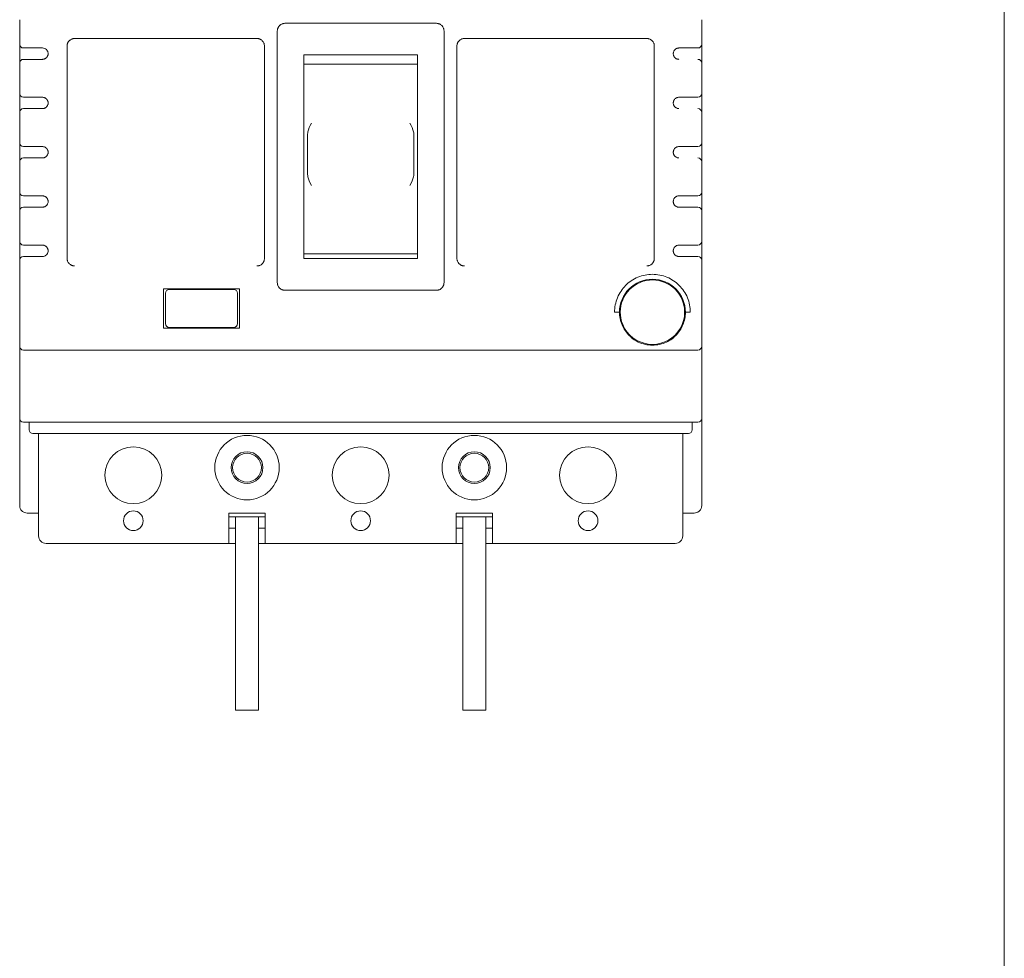
# Model space of a CAD drawing. Units: millimetres. Extents: x 1394 to 6669, y -439 to -142.
# Drawn here: x 3889 to 3915, y -244 to -220 of the extents above; entities that cross this region are included whole.
import ezdxf

# ---------------------------------------------------------------- set-up
doc = ezdxf.new("R2010")
doc.units = ezdxf.units.MM

# ---------------------------------------------------------------- blocks, each defined once
blk = doc.blocks.new('A$C130F7011')
at = {"color": 0, "linetype": 'Continuous', "lineweight": 0}
for p, q in [((-45.7, 19.9), (-45.7, 16.67)), ((-101.7, -14.78), (-101.7, 18.42)), ((-100.7, 19.42), (-80.7, 19.42)), ((-104.4, 17.42), (-128.45, 17.42)), ((-52.95, 17.42), (-77, 17.42)), ((-135.7, 16.67), (-135.7, 14.17)), ((-135.2, 16.17), (-132.7, 16.17)), ((-129.45, 16.42), (-129.45, -1.18)), ((-103.4, -11.58), (-103.4, 16.42)), ((-78, 16.42), (-78, -11.58)), ((-51.95, -1.18), (-51.95, 16.42)), ((-46.2, 16.17), (-48.7, 16.17)), ((-45.7, 16.67), (-45.7, 14.17)), ((-132.7, 14.67), (-135.2, 14.67)), ((-83.2, 15.26), (-98.2, 15.26)), ((-83.2, 14.05), (-98.2, 14.05)), ((-135.7, 10.17), (-135.7, 7.67)), ((-135.2, 9.67), (-132.7, 9.67)), ((-46.2, 9.67), (-48.7, 9.67)), ((-45.7, 10.17), (-45.7, 7.67)), ((-132.7, 8.17), (-135.2, 8.17)), ((-97.7, 4.18), (-97.7, 4.82)), ((-97.7, 3.67), (-97.7, 4.18)), ((-83.7, 4.82), (-83.7, 4.18)), ((-83.7, 4.18), (-83.7, 3.67)), ((-135.7, 3.67), (-135.7, 1.17)), ((-135.2, 3.17), (-132.7, 3.17)), ((-97.7, 3.67), (-97.7, 0.97)), ((-83.7, 0.97), (-83.7, 3.67)), ((-46.2, 3.17), (-48.7, 3.17)), ((-132.7, 1.67), (-135.2, 1.67)), ((-97.7, 0.48), (-97.7, 0.96)), ((-97.7, -0.5), (-97.7, 0.48)), ((-83.7, 0.96), (-83.7, 0.48)), ((-83.7, 0.48), (-83.7, -0.5)), ((-129.45, -1.18), (-129.45, -11.58)), ((-135.7, -2.83), (-135.7, -5.33)), ((-135.2, -3.33), (-132.7, -3.33)), ((-46.2, -3.33), (-48.7, -3.33)), ((-45.7, -2.83), (-45.7, -5.33)), ((-132.7, -4.83), (-135.2, -4.83)), ((-48.7, -4.83), (-46.2, -4.83)), ((-135.7, -9.33), (-135.7, -11.83)), ((-135.2, -9.83), (-132.7, -9.83)), ((-46.2, -9.83), (-48.7, -9.83)), ((-45.7, -9.33), (-45.7, -11.83)), ((-132.7, -11.33), (-135.2, -11.33)), ((-98.2, -10.99), (-83.2, -10.99)), ((-98.2, -11.6), (-83.2, -11.6)), ((-48.7, -11.33), (-46.2, -11.33)), ((-106.7, -15.58), (-116.7, -15.58)), ((-116.7, -20.78), (-116.7, -15.58)), ((-106.7, -15.58), (-106.7, -20.78)), ((-116.45, -20.18), (-116.45, -16.18)), ((-115.95, -15.68), (-107.45, -15.68)), ((-106.95, -16.18), (-106.95, -20.18)), ((-80.7, -15.78), (-100.7, -15.78)), ((-57.2, -18.68), (-56.55, -18.68)), ((-47.85, -18.68), (-47.2, -18.68)), ((-116.7, -20.78), (-106.7, -20.78)), ((-107.45, -20.68), (-115.95, -20.68)), ((-135.7, -32.68), (-135.7, -23.18)), ((-45.7, -22.27), (-45.7, -23.18)), ((-45.7, -23.18), (-45.7, -32.68)), ((-46.2, -23.68), (-135.2, -23.68)), ((-135.7, -44.18), (-135.7, -32.68)), ((-135.2, -33.18), (-46.2, -33.18)), ((-134.45, -33.18), (-134.45, -34.18)), ((-46.95, -33.18), (-46.95, -34.18)), ((-45.7, -32.68), (-45.7, -44.18)), ((-133.95, -34.68), (-47.45, -34.68)), ((-133.2, -34.68), (-133.2, -48.18)), ((-48.2, -34.68), (-48.2, -48.18)), ((-134.7, -45.18), (-133.2, -45.18)), ((-108.1, -49.18), (-108.1, -45.18)), ((-103.3, -45.18), (-108.1, -45.18)), ((-103.3, -49.18), (-103.3, -45.18)), ((-78.1, -45.18), (-78.1, -49.18)), ((-73.3, -45.18), (-78.1, -45.18)), ((-73.3, -49.18), (-73.3, -45.18)), ((-46.7, -45.18), (-48.2, -45.18)), ((-108.1, -45.68), (-107.2, -45.68)), ((-104.2, -45.68), (-107.2, -45.68)), ((-107.2, -71.18), (-107.2, -45.68)), ((-104.2, -71.18), (-104.2, -45.68)), ((-104.2, -45.68), (-103.3, -45.68)), ((-78.1, -45.68), (-77.2, -45.68)), ((-74.2, -45.68), (-77.2, -45.68)), ((-77.2, -71.18), (-77.2, -45.68)), ((-74.2, -71.18), (-74.2, -45.68)), ((-74.2, -45.68), (-73.3, -45.68)), ((-107.2, -47.18), (-108.1, -47.18)), ((-103.3, -47.18), (-104.2, -47.18)), ((-77.2, -47.18), (-78.1, -47.18)), ((-73.3, -47.18), (-74.2, -47.18)), ((-132.2, -49.18), (-108.1, -49.18)), ((-108.1, -49.18), (-107.2, -49.18)), ((-104.2, -49.18), (-103.3, -49.18)), ((-78.1, -49.18), (-103.3, -49.18)), ((-78.1, -49.18), (-77.2, -49.18)), ((-74.2, -49.18), (-73.3, -49.18)), ((-49.2, -49.18), (-73.3, -49.18)), ((-107.2, -71.18), (-104.2, -71.18)), ((-77.2, -71.18), (-74.2, -71.18))]:
    blk.add_line(p, q, dxfattribs=at)
at = {"color": 0, "linetype": 'Continuous', "lineweight": 0, "extrusion": (0, 0, -1)}
for centre, radius, start, end in [((135.2, 16.67), 0.5, 270, 360), ((46.2, 14.17), 0.5, 90, 180), ((135.2, 10.17), 0.5, 270, 360), ((46.2, 7.67), 0.5, 90, 180), ((135.2, 3.67), 0.5, 270, 360), ((46.2, 1.17), 0.5, 90, 180), ((135.2, -2.83), 0.5, 270, 0), ((46.2, -2.83), 0.5, 180, 270), ((46.2, -5.33), 0.5, 90, 180), ((135.2, -9.33), 0.5, 270, 0), ((46.2, -9.33), 0.5, 180, 270), ((46.2, -11.83), 0.5, 90, 180), ((115.95, -16.18), 0.5, 360, 90), ((107.45, -16.18), 0.5, 90, 180), ((115.95, -20.18), 0.5, 270, 0), ((107.45, -20.18), 0.5, 180, 270), ((135.2, -32.68), 0.5, 270, 0), ((133.95, -34.18), 0.5, 270, 0), ((105.7, -39.18), 2.1, 360, 180), ((75.7, -39.18), 2.1, 360, 180), ((75.7, -39.18), 1.9, 360, 180), ((105.7, -39.18), 2.1, 180, 360), ((75.7, -39.18), 2.1, 180, 360), ((75.7, -39.18), 1.9, 180, 360), ((49.2, -48.18), 1, 180, 270)]:
    blk.add_arc(centre, radius, start, end, dxfattribs=at)
at = {"color": 0, "linetype": 'Continuous', "lineweight": 0}
for centre, radius, start, end in [((-46.2, 16.67), 0.5, 270, 360), ((-135.2, 14.17), 0.5, 90, 180), ((-46.2, 10.17), 0.5, 270, 360), ((-135.2, 7.67), 0.5, 90, 180), ((-46.2, 3.67), 0.5, 270, 360), ((-135.2, 1.17), 0.5, 90, 180), ((-135.2, -5.33), 0.5, 90, 180), ((-135.2, -11.83), 0.5, 90, 180), ((-52.2, -18.68), 4.35, 0, 180), ((-52.2, -18.68), 4.25, 22.5227, 202.5227), ((-52.2, -18.68), 4.25, 202.5227, 22.5227), ((-135.2, -23.18), 0.5, 180, 270), ((-46.2, -23.18), 0.5, 270, 0), ((-46.2, -32.68), 0.5, 270, 360), ((-105.7, -39.18), 4.25, 360, 180), ((-75.7, -39.18), 4.25, 360, 180), ((-47.45, -34.18), 0.5, 270, 0), ((-120.7, -40.18), 3.75, 360, 180), ((-105.7, -39.18), 1.9, 360, 180), ((-90.7, -40.18), 3.75, 360, 180), ((-60.7, -40.18), 3.75, 360, 180), ((-120.7, -40.18), 3.75, 180, 360), ((-105.7, -39.18), 4.25, 180, 360), ((-105.7, -39.18), 1.9, 180, 0), ((-90.7, -40.18), 3.75, 180, 360), ((-75.7, -39.18), 4.25, 180, 360), ((-60.7, -40.18), 3.75, 180, 360), ((-120.7, -46.18), 1.3, 0, 180), ((-90.7, -46.18), 1.3, 0, 180), ((-60.7, -46.18), 1.3, 0, 180), ((-120.7, -46.18), 1.3, 180, 0), ((-90.7, -46.18), 1.3, 180, 0), ((-60.7, -46.18), 1.3, 180, 0), ((-132.2, -48.18), 1, 180, 270)]:
    blk.add_arc(centre, radius, start, end, dxfattribs=at)
for centre, major_axis, ratio, start_param, end_param in [((-135.7, -1.2), (0, 253.3), 0.000001, -1.500215, -1.487412), ((-79.7, -1.18), (0, -255.12), 0.000001, -1.647697, -1.517464), ((-98.2, -1.18), (0, -255.62), 0.000001, -1.635154, -1.530029), ((-83.2, -1.18), (0, 255.62), 0.000001, -1.611564, -1.506439), ((-135.7, -1.19), (0, 253.26), 0.000001, -1.525937, -1.510121), ((-45.7, -1.18), (0, 253.13), 0.000001, -1.525942, -1.510117), ((-135.7, -1.19), (0, 253.26), 0.000001, -1.55163, -1.535831), ((-45.7, -1.18), (0, 253.12), 0.000001, -1.551635, -1.535826), ((-97.2, 3.67), (-0.5, 0), 0.999268, -0.000124, 0.000492), ((-84.2, 3.67), (0.5, 0), 0.999268, -0.000488, 0.000128), ((-45.7, -1.18), (0, 253.03), 0.000001, -1.561509, -1.551627), ((-135.7, -1.18), (0, 253.36), 0.000001, -1.570792, -1.561517), ((-84.2, 0.96), (0.5, 0), 0.999266, -0.000138, 0.000494), ((-45.7, -1.18), (0, 253.13), 0.000001, -1.570796, -1.561512), ((-135.7, -1.18), (0, 253.46), 0.000001, -1.577311, -1.570801), ((-51.95, -1.18), (0, -253.13), 0.000001, -1.570796, -1.529698), ((-45.7, -1.18), (0, 253.12), 0.000001, -1.577315, -1.570796), ((-135.7, -1.18), (0, 253.26), 0.000001, -1.602995, -1.587196), ((-135.7, -1.19), (0, 253.1), 0.000001, -1.654187, -1.612881), ((-45.7, -1.18), (0, 253.13), 0.000001, -1.654185, -1.612883), ((-135.7, -22.18), (0, 1), 0.000001, -2.212337, -2.026056), ((-135.7, -22.18), (0, 1), 0.000001, -2.583837, -2.397903)]:
    blk.add_ellipse(centre, major_axis=major_axis, ratio=ratio, start_param=start_param, end_param=end_param, dxfattribs=at)
at = {"color": 0, "linetype": 'Continuous', "lineweight": 0, "extrusion": (0, 0, -1)}
blk.add_ellipse((-45.7, -1.18), major_axis=(0, 253.12), ratio=0.000001, start_param=-1.602999, end_param=-1.587192, dxfattribs=at)
at = {"color": 0, "linetype": 'Continuous', "lineweight": 0}
for points, knots in [([(-100.7, 19.42), (-100.76, 19.42), (-100.83, 19.41), (-100.93, 19.39), (-100.96, 19.38), (-101.02, 19.36), (-101.05, 19.35), (-101.14, 19.31), (-101.2, 19.28), (-101.28, 19.23), (-101.31, 19.21), (-101.36, 19.17), (-101.38, 19.15), (-101.45, 19.08), (-101.49, 19.03), (-101.55, 18.94), (-101.57, 18.92), (-101.6, 18.86), (-101.61, 18.83), (-101.63, 18.77), (-101.65, 18.74), (-101.66, 18.68), (-101.67, 18.64), (-101.69, 18.55), (-101.7, 18.48), (-101.7, 18.42)], [0, 0, 0, 0, 0.125, 0.125, 0.1875, 0.1875, 0.25, 0.25, 0.375, 0.375, 0.4375, 0.4375, 0.5, 0.5, 0.625, 0.625, 0.6875, 0.6875, 0.75, 0.75, 0.8125, 0.8125, 0.875, 0.875, 1, 1, 1, 1]), ([(-79.7, 18.42), (-79.7, 18.48), (-79.71, 18.55), (-79.72, 18.61), (-79.72, 18.64), (-79.73, 18.67), (-79.74, 18.71), (-79.75, 18.74), (-79.76, 18.77), (-79.77, 18.8), (-79.8, 18.86), (-79.83, 18.92), (-79.87, 18.97), (-79.88, 19), (-79.9, 19.02), (-79.92, 19.05), (-79.95, 19.08), (-79.97, 19.1), (-79.99, 19.12), (-80.04, 19.17), (-80.09, 19.21), (-80.14, 19.25), (-80.17, 19.27), (-80.2, 19.28), (-80.23, 19.3), (-80.26, 19.31), (-80.28, 19.33), (-80.31, 19.34), (-80.34, 19.35), (-80.38, 19.36), (-80.41, 19.37), (-80.44, 19.38), (-80.47, 19.39), (-80.5, 19.4), (-80.57, 19.41), (-80.63, 19.42), (-80.7, 19.42)], [0, 0, 0, 0, 0.125, 0.125, 0.125, 0.1875, 0.1875, 0.1875, 0.25, 0.25, 0.25, 0.375, 0.375, 0.375, 0.4375, 0.4375, 0.4375, 0.5, 0.5, 0.5, 0.625, 0.625, 0.625, 0.6875, 0.6875, 0.6875, 0.75, 0.75, 0.75, 0.8125, 0.8125, 0.8125, 0.875, 0.875, 0.875, 1, 1, 1, 1]), ([(-129.45, 16.42), (-129.45, 16.48), (-129.44, 16.55), (-129.42, 16.64), (-129.41, 16.68), (-129.4, 16.74), (-129.38, 16.77), (-129.36, 16.83), (-129.35, 16.86), (-129.32, 16.92), (-129.3, 16.94), (-129.24, 17.03), (-129.2, 17.08), (-129.13, 17.15), (-129.11, 17.17), (-129.06, 17.21), (-129.03, 17.23), (-128.95, 17.28), (-128.89, 17.31), (-128.8, 17.35), (-128.77, 17.36), (-128.71, 17.38), (-128.68, 17.39), (-128.58, 17.41), (-128.51, 17.42), (-128.45, 17.42)], [0, 0, 0, 0, 0.125, 0.125, 0.1875, 0.1875, 0.25, 0.25, 0.3125, 0.3125, 0.375, 0.375, 0.5, 0.5, 0.5625, 0.5625, 0.625, 0.625, 0.75, 0.75, 0.8125, 0.8125, 0.875, 0.875, 1, 1, 1, 1]), ([(-104.4, 17.42), (-104.33, 17.42), (-104.27, 17.41), (-104.2, 17.4), (-104.17, 17.39), (-104.14, 17.38), (-104.11, 17.37), (-104.08, 17.36), (-104.04, 17.35), (-104.01, 17.34), (-103.98, 17.33), (-103.96, 17.31), (-103.93, 17.3), (-103.9, 17.28), (-103.87, 17.27), (-103.84, 17.25), (-103.79, 17.21), (-103.74, 17.17), (-103.69, 17.12), (-103.67, 17.1), (-103.65, 17.08), (-103.62, 17.05), (-103.6, 17.02), (-103.58, 17), (-103.57, 16.97), (-103.53, 16.92), (-103.5, 16.86), (-103.47, 16.8), (-103.46, 16.77), (-103.45, 16.74), (-103.44, 16.71), (-103.43, 16.67), (-103.42, 16.64), (-103.42, 16.61), (-103.41, 16.55), (-103.4, 16.48), (-103.4, 16.42)], [0, 0, 0, 0, 0.125, 0.125, 0.125, 0.1875, 0.1875, 0.1875, 0.25, 0.25, 0.25, 0.3125, 0.3125, 0.3125, 0.375, 0.375, 0.375, 0.5, 0.5, 0.5, 0.5625, 0.5625, 0.5625, 0.625, 0.625, 0.625, 0.75, 0.75, 0.75, 0.8125, 0.8125, 0.8125, 0.875, 0.875, 0.875, 1, 1, 1, 1]), ([(-78, 16.42), (-78, 16.48), (-77.99, 16.55), (-77.97, 16.64), (-77.96, 16.68), (-77.95, 16.74), (-77.93, 16.77), (-77.91, 16.83), (-77.9, 16.86), (-77.87, 16.92), (-77.85, 16.94), (-77.79, 17.03), (-77.75, 17.08), (-77.68, 17.15), (-77.66, 17.17), (-77.61, 17.21), (-77.58, 17.23), (-77.5, 17.28), (-77.44, 17.31), (-77.35, 17.35), (-77.32, 17.36), (-77.26, 17.38), (-77.23, 17.39), (-77.13, 17.41), (-77.06, 17.42), (-77, 17.42)], [0, 0, 0, 0, 0.125, 0.125, 0.1875, 0.1875, 0.25, 0.25, 0.3125, 0.3125, 0.375, 0.375, 0.5, 0.5, 0.5625, 0.5625, 0.625, 0.625, 0.75, 0.75, 0.8125, 0.8125, 0.875, 0.875, 1, 1, 1, 1]), ([(-52.95, 17.42), (-52.88, 17.42), (-52.82, 17.41), (-52.75, 17.4), (-52.72, 17.39), (-52.69, 17.38), (-52.66, 17.37), (-52.63, 17.36), (-52.59, 17.35), (-52.56, 17.34), (-52.53, 17.33), (-52.51, 17.31), (-52.48, 17.3), (-52.45, 17.28), (-52.42, 17.27), (-52.39, 17.25), (-52.34, 17.21), (-52.29, 17.17), (-52.24, 17.12), (-52.22, 17.1), (-52.2, 17.08), (-52.17, 17.05), (-52.15, 17.02), (-52.13, 17), (-52.12, 16.97), (-52.08, 16.92), (-52.05, 16.86), (-52.02, 16.8), (-52.01, 16.77), (-52, 16.74), (-51.99, 16.71), (-51.98, 16.67), (-51.97, 16.64), (-51.97, 16.61), (-51.96, 16.55), (-51.95, 16.48), (-51.95, 16.42)], [0, 0, 0, 0, 0.125, 0.125, 0.125, 0.1875, 0.1875, 0.1875, 0.25, 0.25, 0.25, 0.3125, 0.3125, 0.3125, 0.375, 0.375, 0.375, 0.5, 0.5, 0.5, 0.5625, 0.5625, 0.5625, 0.625, 0.625, 0.625, 0.75, 0.75, 0.75, 0.8125, 0.8125, 0.8125, 0.875, 0.875, 0.875, 1, 1, 1, 1]), ([(-131.95, 15.42), (-131.95, 15.49), (-131.96, 15.55), (-131.97, 15.6), (-131.98, 15.62), (-131.98, 15.64), (-131.99, 15.66), (-131.99, 15.67), (-132, 15.68), (-132, 15.68), (-132, 15.69), (-132, 15.69), (-132, 15.69), (-132, 15.7), (-132, 15.7), (-132, 15.7), (-132.01, 15.71), (-132.03, 15.76), (-132.05, 15.79), (-132.06, 15.81), (-132.07, 15.82), (-132.08, 15.84), (-132.09, 15.86), (-132.11, 15.88), (-132.12, 15.9), (-132.13, 15.91), (-132.14, 15.91), (-132.14, 15.92), (-132.15, 15.93), (-132.15, 15.93), (-132.16, 15.93), (-132.16, 15.94), (-132.16, 15.94), (-132.17, 15.95), (-132.24, 16.02), (-132.33, 16.08), (-132.42, 16.11), (-132.51, 16.15), (-132.61, 16.17), (-132.7, 16.17)], [0, 0, 0, 0, 0.125, 0.125, 0.125, 0.1875, 0.1875, 0.1875, 0.21875, 0.21875, 0.21875, 0.234375, 0.234375, 0.234375, 0.246094, 0.246094, 0.246094, 0.325656, 0.325656, 0.325656, 0.375, 0.375, 0.375, 0.4375, 0.4375, 0.4375, 0.46875, 0.46875, 0.46875, 0.484375, 0.484375, 0.484375, 0.5, 0.5, 0.5, 0.75, 0.75, 0.75, 1, 1, 1, 1]), ([(-48.7, 14.67), (-48.75, 14.67), (-48.8, 14.67), (-48.87, 14.69), (-48.89, 14.69), (-48.94, 14.71), (-48.96, 14.71), (-49.03, 14.74), (-49.07, 14.77), (-49.14, 14.81), (-49.16, 14.82), (-49.19, 14.85), (-49.21, 14.87), (-49.26, 14.92), (-49.29, 14.96), (-49.34, 15.02), (-49.35, 15.04), (-49.37, 15.08), (-49.38, 15.11), (-49.4, 15.15), (-49.41, 15.18), (-49.42, 15.22), (-49.43, 15.25), (-49.44, 15.32), (-49.45, 15.37), (-49.45, 15.44), (-49.45, 15.46), (-49.44, 15.51), (-49.44, 15.54), (-49.42, 15.61), (-49.41, 15.66), (-49.38, 15.73), (-49.37, 15.75), (-49.35, 15.79), (-49.34, 15.81), (-49.3, 15.87), (-49.26, 15.91), (-49.19, 15.98), (-49.16, 16.01), (-49.1, 16.05), (-49.07, 16.07), (-49.03, 16.09), (-49.01, 16.1), (-48.94, 16.13), (-48.89, 16.14), (-48.8, 16.16), (-48.75, 16.17), (-48.7, 16.17)], [0, 0, 0, 0, 0.0625, 0.0625, 0.09375, 0.09375, 0.125, 0.125, 0.1875, 0.1875, 0.21875, 0.21875, 0.25, 0.25, 0.3125, 0.3125, 0.34375, 0.34375, 0.375, 0.375, 0.40625, 0.40625, 0.4375, 0.4375, 0.5, 0.5, 0.53125, 0.53125, 0.5625, 0.5625, 0.625, 0.625, 0.65625, 0.65625, 0.6875, 0.6875, 0.75, 0.75, 0.8125, 0.8125, 0.84375, 0.84375, 0.875, 0.875, 0.9375, 0.9375, 1, 1, 1, 1]), ([(-132.7, 14.67), (-132.65, 14.67), (-132.6, 14.67), (-132.55, 14.68), (-132.5, 14.69), (-132.46, 14.7), (-132.41, 14.72), (-132.39, 14.73), (-132.37, 14.74), (-132.34, 14.76), (-132.32, 14.77), (-132.3, 14.78), (-132.28, 14.79), (-132.25, 14.81), (-132.22, 14.84), (-132.2, 14.86), (-132.19, 14.87), (-132.18, 14.88), (-132.17, 14.89), (-132.14, 14.92), (-132.11, 14.96), (-132.08, 15), (-132.06, 15.02), (-132.05, 15.04), (-132.04, 15.06), (-132.03, 15.08), (-132.02, 15.1), (-132.01, 15.11), (-132.01, 15.12), (-132.01, 15.13), (-132.01, 15.13), (-132, 15.15), (-131.99, 15.18), (-131.98, 15.21), (-131.97, 15.23), (-131.97, 15.25), (-131.96, 15.27), (-131.96, 15.29), (-131.95, 15.32), (-131.95, 15.34), (-131.95, 15.37), (-131.95, 15.39), (-131.95, 15.42)], [0, 0, 0, 0, 0.129282, 0.129282, 0.129282, 0.255296, 0.255296, 0.255296, 0.317529, 0.317529, 0.317529, 0.378878, 0.378878, 0.378878, 0.46875, 0.46875, 0.46875, 0.499624, 0.499624, 0.499624, 0.625, 0.625, 0.625, 0.690618, 0.690618, 0.690618, 0.734375, 0.734375, 0.734375, 0.749912, 0.749912, 0.749912, 0.830488, 0.830488, 0.830488, 0.889559, 0.889559, 0.889559, 0.947524, 0.947524, 0.947524, 1, 1, 1, 1]), ([(-131.95, 8.92), (-131.95, 8.97), (-131.96, 9.02), (-131.96, 9.06), (-131.97, 9.09), (-131.97, 9.11), (-131.98, 9.12), (-131.98, 9.13), (-131.98, 9.13), (-131.98, 9.13), (-131.99, 9.15), (-131.99, 9.17), (-132, 9.18), (-132, 9.19), (-132, 9.19), (-132, 9.19), (-132, 9.2), (-132, 9.2), (-132, 9.2), (-132, 9.2), (-132.01, 9.2), (-132.01, 9.2), (-132.01, 9.21), (-132.03, 9.25), (-132.04, 9.27), (-132.05, 9.29), (-132.06, 9.31), (-132.08, 9.33), (-132.09, 9.36), (-132.11, 9.38), (-132.12, 9.4), (-132.13, 9.41), (-132.14, 9.41), (-132.15, 9.42), (-132.15, 9.43), (-132.15, 9.43), (-132.16, 9.43), (-132.16, 9.44), (-132.16, 9.44), (-132.17, 9.45), (-132.19, 9.46), (-132.2, 9.48), (-132.22, 9.5), (-132.24, 9.51), (-132.26, 9.53), (-132.28, 9.54), (-132.32, 9.57), (-132.37, 9.59), (-132.41, 9.61), (-132.41, 9.61), (-132.42, 9.61), (-132.42, 9.61), (-132.44, 9.62), (-132.46, 9.63), (-132.48, 9.63), (-132.5, 9.64), (-132.53, 9.65), (-132.55, 9.65), (-132.6, 9.66), (-132.65, 9.67), (-132.7, 9.67)], [0, 0, 0, 0, 0.079095, 0.079095, 0.079095, 0.125, 0.125, 0.125, 0.134888, 0.134888, 0.134888, 0.1875, 0.1875, 0.1875, 0.21875, 0.21875, 0.21875, 0.234375, 0.234375, 0.234375, 0.246094, 0.246094, 0.246094, 0.306552, 0.306552, 0.306552, 0.36687, 0.36687, 0.36687, 0.4375, 0.4375, 0.4375, 0.46875, 0.46875, 0.46875, 0.484375, 0.484375, 0.484375, 0.5, 0.5, 0.5, 0.558932, 0.558932, 0.558932, 0.618474, 0.618474, 0.618474, 0.741007, 0.741007, 0.741007, 0.75, 0.75, 0.75, 0.803963, 0.803963, 0.803963, 0.867865, 0.867865, 0.867865, 1, 1, 1, 1]), ([(-48.7, 8.17), (-48.75, 8.17), (-48.8, 8.17), (-48.87, 8.19), (-48.89, 8.19), (-48.94, 8.21), (-48.96, 8.21), (-49.03, 8.24), (-49.07, 8.27), (-49.14, 8.31), (-49.16, 8.32), (-49.19, 8.35), (-49.21, 8.37), (-49.26, 8.42), (-49.29, 8.46), (-49.34, 8.52), (-49.35, 8.54), (-49.37, 8.58), (-49.38, 8.61), (-49.4, 8.65), (-49.41, 8.67), (-49.42, 8.72), (-49.43, 8.75), (-49.44, 8.82), (-49.45, 8.87), (-49.45, 8.94), (-49.45, 8.96), (-49.44, 9.01), (-49.44, 9.04), (-49.42, 9.11), (-49.41, 9.16), (-49.38, 9.23), (-49.37, 9.25), (-49.35, 9.29), (-49.34, 9.31), (-49.3, 9.37), (-49.26, 9.41), (-49.19, 9.48), (-49.16, 9.51), (-49.1, 9.55), (-49.07, 9.57), (-49.03, 9.59), (-49.01, 9.6), (-48.94, 9.63), (-48.89, 9.64), (-48.8, 9.66), (-48.75, 9.67), (-48.7, 9.67)], [0, 0, 0, 0, 0.0625, 0.0625, 0.09375, 0.09375, 0.125, 0.125, 0.1875, 0.1875, 0.21875, 0.21875, 0.25, 0.25, 0.3125, 0.3125, 0.34375, 0.34375, 0.375, 0.375, 0.40625, 0.40625, 0.4375, 0.4375, 0.5, 0.5, 0.53125, 0.53125, 0.5625, 0.5625, 0.625, 0.625, 0.65625, 0.65625, 0.6875, 0.6875, 0.75, 0.75, 0.8125, 0.8125, 0.84375, 0.84375, 0.875, 0.875, 0.9375, 0.9375, 1, 1, 1, 1]), ([(-132.7, 8.17), (-132.65, 8.17), (-132.6, 8.17), (-132.55, 8.18), (-132.5, 8.19), (-132.46, 8.2), (-132.41, 8.22), (-132.39, 8.23), (-132.37, 8.24), (-132.34, 8.26), (-132.32, 8.27), (-132.3, 8.28), (-132.28, 8.29), (-132.25, 8.32), (-132.21, 8.34), (-132.18, 8.37), (-132.18, 8.38), (-132.17, 8.38), (-132.17, 8.39), (-132.14, 8.42), (-132.1, 8.46), (-132.07, 8.5), (-132.06, 8.52), (-132.05, 8.54), (-132.04, 8.56), (-132.03, 8.58), (-132.02, 8.59), (-132.02, 8.6), (-132.01, 8.61), (-132.01, 8.62), (-132.01, 8.63), (-131.99, 8.67), (-131.97, 8.72), (-131.96, 8.77), (-131.96, 8.79), (-131.95, 8.82), (-131.95, 8.84), (-131.95, 8.87), (-131.95, 8.89), (-131.95, 8.92)], [0, 0, 0, 0, 0.128508, 0.128508, 0.128508, 0.254364, 0.254364, 0.254364, 0.316726, 0.316726, 0.316726, 0.37834, 0.37834, 0.37834, 0.484375, 0.484375, 0.484375, 0.5, 0.5, 0.5, 0.64752, 0.64752, 0.64752, 0.713979, 0.713979, 0.713979, 0.75, 0.75, 0.75, 0.77708, 0.77708, 0.77708, 0.893755, 0.893755, 0.893755, 0.94815, 0.94815, 0.94815, 1, 1, 1, 1]), ([(-97.7, 4.82), (-97.7, 4.9), (-97.69, 5), (-97.59, 5.48), (-97.42, 5.84), (-97.2, 6.25), (-97.2, 6.25), (-97.2, 6.25)], [0.7047967, 0.7047967, 0.7047967, 0.7047967, 0.751319, 0.751319, 0.8915698, 0.8915698, 0.8921915, 0.8921915, 0.8921915, 0.8921915]), ([(-84.2, 6.25), (-84.2, 6.25), (-84.2, 6.25), (-83.98, 5.84), (-83.8, 5.48), (-83.71, 5), (-83.7, 4.9), (-83.7, 4.82)], [-0.0006217, -0.0006217, -0.0006217, -0.0006217, 0, 0, 0.1402508, 0.1402508, 0.1867731, 0.1867731, 0.1867731, 0.1867731]), ([(-131.95, 2.42), (-131.95, 2.43), (-131.95, 2.46), (-131.95, 2.51), (-131.96, 2.53), (-131.96, 2.54), (-131.96, 2.56), (-131.97, 2.58), (-131.97, 2.61), (-131.98, 2.63), (-131.99, 2.65), (-131.99, 2.67), (-132, 2.69), (-132, 2.69), (-132, 2.7), (-132.01, 2.7), (-132.02, 2.73), (-132.03, 2.75), (-132.04, 2.77), (-132.05, 2.79), (-132.06, 2.81), (-132.08, 2.83), (-132.08, 2.84), (-132.08, 2.84), (-132.08, 2.85), (-132.1, 2.87), (-132.11, 2.88), (-132.13, 2.9), (-132.13, 2.91), (-132.14, 2.92), (-132.15, 2.93), (-132.15, 2.93), (-132.15, 2.93), (-132.16, 2.94), (-132.16, 2.94), (-132.16, 2.94), (-132.17, 2.95), (-132.19, 2.96), (-132.2, 2.98), (-132.22, 3), (-132.24, 3.01), (-132.26, 3.03), (-132.28, 3.04), (-132.32, 3.07), (-132.37, 3.09), (-132.41, 3.11), (-132.42, 3.11), (-132.42, 3.11), (-132.42, 3.11), (-132.44, 3.12), (-132.46, 3.13), (-132.48, 3.13), (-132.51, 3.14), (-132.53, 3.15), (-132.55, 3.15), (-132.6, 3.16), (-132.65, 3.17), (-132.7, 3.17)], [0, 0, 0, 0, 0.125, 0.125, 0.125, 0.163511, 0.163511, 0.163511, 0.210528, 0.210528, 0.210528, 0.242188, 0.242188, 0.242188, 0.25, 0.25, 0.25, 0.303406, 0.303406, 0.303406, 0.361696, 0.361696, 0.361696, 0.375, 0.375, 0.375, 0.4375, 0.4375, 0.4375, 0.46875, 0.46875, 0.46875, 0.484375, 0.484375, 0.484375, 0.5, 0.5, 0.5, 0.557591, 0.557591, 0.557591, 0.616237, 0.616237, 0.616237, 0.737896, 0.737896, 0.737896, 0.75, 0.75, 0.75, 0.800986, 0.800986, 0.800986, 0.865397, 0.865397, 0.865397, 1, 1, 1, 1]), ([(-48.7, 1.67), (-48.75, 1.67), (-48.8, 1.67), (-48.87, 1.69), (-48.89, 1.69), (-48.94, 1.71), (-48.96, 1.71), (-49.03, 1.74), (-49.07, 1.77), (-49.14, 1.81), (-49.16, 1.82), (-49.19, 1.85), (-49.21, 1.87), (-49.26, 1.92), (-49.29, 1.96), (-49.34, 2.02), (-49.35, 2.04), (-49.37, 2.08), (-49.38, 2.11), (-49.4, 2.15), (-49.41, 2.17), (-49.42, 2.22), (-49.43, 2.25), (-49.44, 2.32), (-49.45, 2.37), (-49.45, 2.44), (-49.45, 2.46), (-49.44, 2.51), (-49.44, 2.54), (-49.42, 2.61), (-49.41, 2.66), (-49.38, 2.73), (-49.37, 2.75), (-49.35, 2.79), (-49.34, 2.81), (-49.3, 2.87), (-49.26, 2.91), (-49.19, 2.98), (-49.16, 3.01), (-49.1, 3.05), (-49.07, 3.07), (-49.03, 3.09), (-49.01, 3.1), (-48.94, 3.13), (-48.89, 3.14), (-48.8, 3.16), (-48.75, 3.17), (-48.7, 3.17)], [0, 0, 0, 0, 0.0625, 0.0625, 0.09375, 0.09375, 0.125, 0.125, 0.1875, 0.1875, 0.21875, 0.21875, 0.25, 0.25, 0.3125, 0.3125, 0.34375, 0.34375, 0.375, 0.375, 0.40625, 0.40625, 0.4375, 0.4375, 0.5, 0.5, 0.53125, 0.53125, 0.5625, 0.5625, 0.625, 0.625, 0.65625, 0.65625, 0.6875, 0.6875, 0.75, 0.75, 0.8125, 0.8125, 0.84375, 0.84375, 0.875, 0.875, 0.9375, 0.9375, 1, 1, 1, 1]), ([(-132.7, 1.67), (-132.65, 1.67), (-132.6, 1.67), (-132.55, 1.68), (-132.5, 1.69), (-132.46, 1.7), (-132.41, 1.72), (-132.39, 1.73), (-132.37, 1.74), (-132.34, 1.76), (-132.32, 1.77), (-132.3, 1.78), (-132.28, 1.79), (-132.26, 1.81), (-132.24, 1.82), (-132.22, 1.84), (-132.2, 1.85), (-132.18, 1.87), (-132.17, 1.89), (-132.13, 1.92), (-132.1, 1.96), (-132.07, 2), (-132.06, 2.02), (-132.05, 2.04), (-132.04, 2.06), (-132.03, 2.08), (-132.02, 2.1), (-132.01, 2.12), (-132.01, 2.12), (-132.01, 2.13), (-132.01, 2.13), (-131.99, 2.17), (-131.97, 2.22), (-131.96, 2.27), (-131.96, 2.29), (-131.95, 2.32), (-131.95, 2.34), (-131.95, 2.37), (-131.95, 2.39), (-131.95, 2.42)], [0, 0, 0, 0, 0.123735, 0.123735, 0.123735, 0.248121, 0.248121, 0.248121, 0.310926, 0.310926, 0.310926, 0.37377, 0.37377, 0.37377, 0.4375, 0.4375, 0.4375, 0.5, 0.5, 0.5, 0.63508, 0.63508, 0.63508, 0.699592, 0.699592, 0.699592, 0.75, 0.75, 0.75, 0.762732, 0.762732, 0.762732, 0.884431, 0.884431, 0.884431, 0.943074, 0.943074, 0.943074, 1, 1, 1, 1]), ([(-97.2, -1.96), (-97.2, -1.96), (-97.2, -1.96), (-97.42, -1.54), (-97.59, -1.18), (-97.69, -0.69), (-97.7, -0.59), (-97.7, -0.5)], [-0.0006217, -0.0006217, -0.0006217, -0.0006217, 0, 0, 0.1402636, 0.1402636, 0.1867928, 0.1867928, 0.1867928, 0.1867928]), ([(-83.7, -0.5), (-83.7, -0.59), (-83.71, -0.69), (-83.8, -1.18), (-83.98, -1.54), (-84.2, -1.96), (-84.2, -1.96), (-84.2, -1.96)], [0.7048929, 0.7048929, 0.7048929, 0.7048929, 0.751422, 0.751422, 0.8916857, 0.8916857, 0.8923074, 0.8923074, 0.8923074, 0.8923074]), ([(-131.95, -4.08), (-131.95, -4.03), (-131.95, -3.99), (-131.96, -3.94), (-131.97, -3.91), (-131.97, -3.89), (-131.98, -3.87), (-131.99, -3.84), (-132, -3.82), (-132.01, -3.8), (-132.02, -3.77), (-132.03, -3.75), (-132.04, -3.73), (-132.05, -3.71), (-132.06, -3.69), (-132.08, -3.67), (-132.1, -3.63), (-132.13, -3.59), (-132.17, -3.55), (-132.19, -3.54), (-132.2, -3.52), (-132.22, -3.5), (-132.24, -3.49), (-132.26, -3.47), (-132.28, -3.46), (-132.32, -3.43), (-132.37, -3.41), (-132.41, -3.39), (-132.43, -3.38), (-132.46, -3.37), (-132.48, -3.37), (-132.5, -3.36), (-132.53, -3.35), (-132.55, -3.35), (-132.6, -3.34), (-132.65, -3.33), (-132.7, -3.33)], [0, 0, 0, 0, 0.1253, 0.1253, 0.1253, 0.187838, 0.187838, 0.187838, 0.250401, 0.250401, 0.250401, 0.312956, 0.312956, 0.312956, 0.375474, 0.375474, 0.375474, 0.500272, 0.500272, 0.500272, 0.562545, 0.562545, 0.562545, 0.624806, 0.624806, 0.624806, 0.749426, 0.749426, 0.749426, 0.811851, 0.811851, 0.811851, 0.874399, 0.874399, 0.874399, 1, 1, 1, 1]), ([(-48.7, -4.83), (-48.75, -4.83), (-48.8, -4.83), (-48.87, -4.81), (-48.89, -4.81), (-48.94, -4.79), (-48.96, -4.79), (-49.03, -4.76), (-49.07, -4.73), (-49.14, -4.69), (-49.16, -4.68), (-49.19, -4.65), (-49.21, -4.63), (-49.26, -4.58), (-49.29, -4.54), (-49.34, -4.48), (-49.35, -4.46), (-49.37, -4.42), (-49.38, -4.39), (-49.4, -4.35), (-49.41, -4.33), (-49.42, -4.28), (-49.43, -4.25), (-49.44, -4.18), (-49.45, -4.13), (-49.45, -4.06), (-49.45, -4.04), (-49.44, -3.99), (-49.44, -3.96), (-49.42, -3.89), (-49.41, -3.84), (-49.38, -3.77), (-49.37, -3.75), (-49.35, -3.71), (-49.34, -3.69), (-49.3, -3.63), (-49.26, -3.59), (-49.19, -3.52), (-49.16, -3.49), (-49.1, -3.45), (-49.07, -3.43), (-49.03, -3.41), (-49.01, -3.4), (-48.94, -3.37), (-48.89, -3.36), (-48.8, -3.34), (-48.75, -3.33), (-48.7, -3.33)], [0, 0, 0, 0, 0.0625, 0.0625, 0.09375, 0.09375, 0.125, 0.125, 0.1875, 0.1875, 0.21875, 0.21875, 0.25, 0.25, 0.3125, 0.3125, 0.34375, 0.34375, 0.375, 0.375, 0.40625, 0.40625, 0.4375, 0.4375, 0.5, 0.5, 0.53125, 0.53125, 0.5625, 0.5625, 0.625, 0.625, 0.65625, 0.65625, 0.6875, 0.6875, 0.75, 0.75, 0.8125, 0.8125, 0.84375, 0.84375, 0.875, 0.875, 0.9375, 0.9375, 1, 1, 1, 1]), ([(-132.7, -4.83), (-132.65, -4.83), (-132.6, -4.83), (-132.55, -4.82), (-132.51, -4.81), (-132.47, -4.8), (-132.43, -4.78), (-132.42, -4.78), (-132.42, -4.78), (-132.41, -4.78), (-132.39, -4.77), (-132.37, -4.76), (-132.34, -4.74), (-132.33, -4.74), (-132.31, -4.72), (-132.29, -4.71), (-132.29, -4.71), (-132.28, -4.71), (-132.28, -4.71), (-132.26, -4.69), (-132.25, -4.68), (-132.23, -4.67), (-132.22, -4.66), (-132.21, -4.65), (-132.2, -4.64), (-132.19, -4.64), (-132.19, -4.63), (-132.18, -4.63), (-132.18, -4.63), (-132.18, -4.62), (-132.18, -4.62), (-132.17, -4.62), (-132.17, -4.62), (-132.17, -4.61), (-132.14, -4.59), (-132.11, -4.56), (-132.09, -4.52), (-132.08, -4.51), (-132.08, -4.51), (-132.07, -4.5), (-132.06, -4.48), (-132.05, -4.47), (-132.04, -4.45), (-132.04, -4.45), (-132.04, -4.44), (-132.04, -4.44), (-132.03, -4.43), (-132.03, -4.42), (-132.02, -4.41), (-132.02, -4.4), (-132.01, -4.39), (-132.01, -4.37), (-131.98, -4.32), (-131.97, -4.27), (-131.96, -4.23), (-131.96, -4.2), (-131.95, -4.18), (-131.95, -4.16), (-131.95, -4.13), (-131.95, -4.1), (-131.95, -4.08)], [0, 0, 0, 0, 0.13573, 0.13573, 0.13573, 0.25, 0.25, 0.25, 0.263305, 0.263305, 0.263305, 0.324869, 0.324869, 0.324869, 0.375, 0.375, 0.375, 0.384665, 0.384665, 0.384665, 0.4375, 0.4375, 0.4375, 0.46875, 0.46875, 0.46875, 0.484375, 0.484375, 0.484375, 0.492188, 0.492188, 0.492188, 0.5, 0.5, 0.5, 0.625, 0.625, 0.625, 0.64167, 0.64167, 0.64167, 0.6875, 0.6875, 0.6875, 0.698543, 0.698543, 0.698543, 0.71875, 0.71875, 0.71875, 0.75, 0.75, 0.75, 0.849199, 0.849199, 0.849199, 0.913101, 0.913101, 0.913101, 1, 1, 1, 1]), ([(-131.95, -10.58), (-131.95, -10.53), (-131.95, -10.48), (-131.96, -10.44), (-131.97, -10.41), (-131.97, -10.39), (-131.98, -10.37), (-131.99, -10.34), (-132, -10.32), (-132.01, -10.3), (-132.01, -10.29), (-132.01, -10.28), (-132.02, -10.27), (-132.02, -10.26), (-132.03, -10.24), (-132.04, -10.23), (-132.05, -10.21), (-132.06, -10.19), (-132.08, -10.17), (-132.1, -10.13), (-132.13, -10.09), (-132.16, -10.06), (-132.16, -10.06), (-132.16, -10.06), (-132.17, -10.05), (-132.19, -10.04), (-132.2, -10.02), (-132.22, -10), (-132.24, -9.99), (-132.26, -9.97), (-132.28, -9.96), (-132.32, -9.93), (-132.37, -9.91), (-132.41, -9.89), (-132.43, -9.88), (-132.46, -9.87), (-132.48, -9.87), (-132.5, -9.86), (-132.53, -9.85), (-132.55, -9.85), (-132.6, -9.84), (-132.65, -9.83), (-132.7, -9.83)], [0, 0, 0, 0, 0.107571, 0.107571, 0.107571, 0.164658, 0.164658, 0.164658, 0.224352, 0.224352, 0.224352, 0.25, 0.25, 0.25, 0.287101, 0.287101, 0.287101, 0.353868, 0.353868, 0.353868, 0.484375, 0.484375, 0.484375, 0.5, 0.5, 0.5, 0.560862, 0.560862, 0.560862, 0.621832, 0.621832, 0.621832, 0.745349, 0.745349, 0.745349, 0.807983, 0.807983, 0.807983, 0.871267, 0.871267, 0.871267, 1, 1, 1, 1]), ([(-48.7, -11.33), (-48.75, -11.33), (-48.8, -11.33), (-48.87, -11.31), (-48.89, -11.31), (-48.94, -11.29), (-48.96, -11.29), (-49.03, -11.26), (-49.07, -11.23), (-49.14, -11.19), (-49.16, -11.18), (-49.19, -11.15), (-49.21, -11.13), (-49.26, -11.08), (-49.29, -11.04), (-49.34, -10.98), (-49.35, -10.96), (-49.37, -10.92), (-49.38, -10.89), (-49.4, -10.85), (-49.41, -10.83), (-49.42, -10.78), (-49.43, -10.75), (-49.44, -10.68), (-49.45, -10.63), (-49.45, -10.56), (-49.45, -10.54), (-49.44, -10.49), (-49.44, -10.46), (-49.42, -10.39), (-49.41, -10.34), (-49.38, -10.27), (-49.37, -10.25), (-49.35, -10.21), (-49.34, -10.19), (-49.3, -10.13), (-49.26, -10.09), (-49.19, -10.02), (-49.16, -9.99), (-49.1, -9.95), (-49.07, -9.93), (-49.03, -9.91), (-49.01, -9.9), (-48.94, -9.87), (-48.89, -9.86), (-48.8, -9.84), (-48.75, -9.83), (-48.7, -9.83)], [0, 0, 0, 0, 0.0625, 0.0625, 0.09375, 0.09375, 0.125, 0.125, 0.1875, 0.1875, 0.21875, 0.21875, 0.25, 0.25, 0.3125, 0.3125, 0.34375, 0.34375, 0.375, 0.375, 0.40625, 0.40625, 0.4375, 0.4375, 0.5, 0.5, 0.53125, 0.53125, 0.5625, 0.5625, 0.625, 0.625, 0.65625, 0.65625, 0.6875, 0.6875, 0.75, 0.75, 0.8125, 0.8125, 0.84375, 0.84375, 0.875, 0.875, 0.9375, 0.9375, 1, 1, 1, 1]), ([(-132.7, -11.33), (-132.61, -11.33), (-132.51, -11.32), (-132.42, -11.28), (-132.38, -11.26), (-132.33, -11.24), (-132.29, -11.21), (-132.27, -11.2), (-132.25, -11.18), (-132.23, -11.17), (-132.22, -11.16), (-132.21, -11.15), (-132.2, -11.14), (-132.19, -11.14), (-132.19, -11.13), (-132.18, -11.13), (-132.18, -11.12), (-132.17, -11.12), (-132.17, -11.11), (-132.14, -11.08), (-132.11, -11.05), (-132.08, -11.01), (-132.07, -10.99), (-132.05, -10.97), (-132.04, -10.94), (-132.03, -10.93), (-132.03, -10.92), (-132.02, -10.91), (-132.02, -10.9), (-132.02, -10.9), (-132.01, -10.89), (-132.01, -10.89), (-132.01, -10.88), (-132.01, -10.88), (-132.01, -10.88), (-132.01, -10.87), (-132.01, -10.87), (-132, -10.87), (-131.99, -10.84), (-131.98, -10.8), (-131.97, -10.75), (-131.95, -10.68), (-131.95, -10.58)], [0, 0, 0, 0, 0.25, 0.25, 0.25, 0.375, 0.375, 0.375, 0.4375, 0.4375, 0.4375, 0.46875, 0.46875, 0.46875, 0.484375, 0.484375, 0.484375, 0.5, 0.5, 0.5, 0.625, 0.625, 0.625, 0.6875, 0.6875, 0.6875, 0.71875, 0.71875, 0.71875, 0.734375, 0.734375, 0.734375, 0.742188, 0.742188, 0.742188, 0.75, 0.75, 0.75, 0.875, 0.875, 0.875, 1, 1, 1, 1]), ([(-128.45, -12.58), (-128.51, -12.58), (-128.58, -12.58), (-128.64, -12.56), (-128.68, -12.56), (-128.71, -12.55), (-128.74, -12.54), (-128.77, -12.53), (-128.8, -12.52), (-128.83, -12.51), (-128.86, -12.49), (-128.89, -12.48), (-128.92, -12.47), (-128.95, -12.45), (-128.98, -12.43), (-129.01, -12.41), (-129.06, -12.38), (-129.11, -12.34), (-129.16, -12.29), (-129.18, -12.27), (-129.2, -12.24), (-129.22, -12.22), (-129.24, -12.19), (-129.26, -12.17), (-129.28, -12.14), (-129.32, -12.08), (-129.35, -12.03), (-129.37, -11.97), (-129.39, -11.94), (-129.4, -11.9), (-129.41, -11.87), (-129.42, -11.84), (-129.42, -11.81), (-129.43, -11.78), (-129.44, -11.71), (-129.45, -11.65), (-129.45, -11.58)], [0, 0, 0, 0, 0.125, 0.125, 0.125, 0.1875, 0.1875, 0.1875, 0.25, 0.25, 0.25, 0.3125, 0.3125, 0.3125, 0.375, 0.375, 0.375, 0.5, 0.5, 0.5, 0.5625, 0.5625, 0.5625, 0.625, 0.625, 0.625, 0.75, 0.75, 0.75, 0.8125, 0.8125, 0.8125, 0.875, 0.875, 0.875, 1, 1, 1, 1]), ([(-103.4, -11.58), (-103.4, -11.65), (-103.41, -11.71), (-103.42, -11.81), (-103.43, -11.84), (-103.45, -11.91), (-103.46, -11.94), (-103.49, -12), (-103.5, -12.03), (-103.53, -12.08), (-103.55, -12.11), (-103.6, -12.19), (-103.65, -12.24), (-103.71, -12.31), (-103.74, -12.34), (-103.79, -12.38), (-103.82, -12.4), (-103.9, -12.45), (-103.96, -12.48), (-104.05, -12.52), (-104.08, -12.53), (-104.14, -12.55), (-104.17, -12.56), (-104.27, -12.58), (-104.33, -12.58), (-104.4, -12.58)], [0, 0, 0, 0, 0.125, 0.125, 0.1875, 0.1875, 0.25, 0.25, 0.3125, 0.3125, 0.375, 0.375, 0.5, 0.5, 0.5625, 0.5625, 0.625, 0.625, 0.75, 0.75, 0.8125, 0.8125, 0.875, 0.875, 1, 1, 1, 1]), ([(-77, -12.58), (-77.06, -12.58), (-77.13, -12.58), (-77.19, -12.56), (-77.23, -12.56), (-77.26, -12.55), (-77.29, -12.54), (-77.32, -12.53), (-77.35, -12.52), (-77.38, -12.51), (-77.41, -12.49), (-77.44, -12.48), (-77.47, -12.47), (-77.5, -12.45), (-77.53, -12.43), (-77.56, -12.41), (-77.61, -12.38), (-77.66, -12.34), (-77.71, -12.29), (-77.73, -12.27), (-77.75, -12.24), (-77.77, -12.22), (-77.79, -12.19), (-77.81, -12.17), (-77.83, -12.14), (-77.87, -12.08), (-77.9, -12.03), (-77.92, -11.97), (-77.94, -11.94), (-77.95, -11.9), (-77.96, -11.87), (-77.97, -11.84), (-77.97, -11.81), (-77.98, -11.78), (-77.99, -11.71), (-78, -11.65), (-78, -11.58)], [0, 0, 0, 0, 0.125, 0.125, 0.125, 0.1875, 0.1875, 0.1875, 0.25, 0.25, 0.25, 0.3125, 0.3125, 0.3125, 0.375, 0.375, 0.375, 0.5, 0.5, 0.5, 0.5625, 0.5625, 0.5625, 0.625, 0.625, 0.625, 0.75, 0.75, 0.75, 0.8125, 0.8125, 0.8125, 0.875, 0.875, 0.875, 1, 1, 1, 1]), ([(-51.95, -11.58), (-51.95, -11.65), (-51.96, -11.71), (-51.97, -11.81), (-51.98, -11.84), (-52, -11.91), (-52.01, -11.94), (-52.04, -12), (-52.05, -12.03), (-52.08, -12.08), (-52.1, -12.11), (-52.15, -12.19), (-52.2, -12.24), (-52.26, -12.31), (-52.29, -12.34), (-52.34, -12.38), (-52.37, -12.4), (-52.45, -12.45), (-52.51, -12.48), (-52.6, -12.52), (-52.63, -12.53), (-52.69, -12.55), (-52.72, -12.56), (-52.82, -12.58), (-52.88, -12.58), (-52.95, -12.58)], [0, 0, 0, 0, 0.125, 0.125, 0.1875, 0.1875, 0.25, 0.25, 0.3125, 0.3125, 0.375, 0.375, 0.5, 0.5, 0.5625, 0.5625, 0.625, 0.625, 0.75, 0.75, 0.8125, 0.8125, 0.875, 0.875, 1, 1, 1, 1]), ([(-47.2, -18.68), (-47.2, -18.06), (-47.32, -17.39), (-47.83, -16.15), (-48.22, -15.59), (-49.11, -14.7), (-49.67, -14.32), (-50.9, -13.81), (-51.57, -13.68), (-52.2, -13.68), (-52.83, -13.68), (-53.5, -13.81), (-54.73, -14.32), (-55.29, -14.7), (-56.18, -15.59), (-56.56, -16.15), (-57.07, -17.39), (-57.2, -18.06), (-57.2, -18.68)], [2.263106, 2.263106, 2.263106, 2.263106, 2.451744, 2.451744, 2.640382, 2.640382, 2.828781, 2.828781, 3.01718, 3.01718, 3.01718, 3.205495, 3.205495, 3.39381, 3.39381, 3.582532, 3.582532, 3.771255, 3.771255, 3.771255, 3.771255]), ([(-101.7, -14.78), (-101.7, -14.85), (-101.69, -14.91), (-101.68, -14.98), (-101.67, -15.01), (-101.67, -15.04), (-101.66, -15.07), (-101.65, -15.1), (-101.64, -15.14), (-101.62, -15.17), (-101.6, -15.23), (-101.57, -15.28), (-101.53, -15.34), (-101.51, -15.37), (-101.49, -15.39), (-101.47, -15.42), (-101.45, -15.44), (-101.43, -15.47), (-101.41, -15.49), (-101.36, -15.54), (-101.31, -15.58), (-101.26, -15.61), (-101.23, -15.63), (-101.2, -15.65), (-101.17, -15.67), (-101.14, -15.68), (-101.11, -15.69), (-101.08, -15.71), (-101.05, -15.72), (-101.02, -15.73), (-100.99, -15.74), (-100.96, -15.75), (-100.93, -15.76), (-100.89, -15.76), (-100.83, -15.78), (-100.76, -15.78), (-100.7, -15.78)], [0, 0, 0, 0, 0.125, 0.125, 0.125, 0.1875, 0.1875, 0.1875, 0.25, 0.25, 0.25, 0.375, 0.375, 0.375, 0.4375, 0.4375, 0.4375, 0.5, 0.5, 0.5, 0.625, 0.625, 0.625, 0.6875, 0.6875, 0.6875, 0.75, 0.75, 0.75, 0.8125, 0.8125, 0.8125, 0.875, 0.875, 0.875, 1, 1, 1, 1]), ([(-80.7, -15.78), (-80.63, -15.78), (-80.57, -15.78), (-80.5, -15.76), (-80.47, -15.76), (-80.44, -15.75), (-80.41, -15.74), (-80.38, -15.73), (-80.35, -15.72), (-80.32, -15.71), (-80.26, -15.68), (-80.2, -15.65), (-80.14, -15.62), (-80.12, -15.6), (-80.09, -15.58), (-80.06, -15.56), (-80.04, -15.54), (-80.01, -15.51), (-79.99, -15.49), (-79.95, -15.44), (-79.9, -15.39), (-79.87, -15.34), (-79.85, -15.31), (-79.83, -15.28), (-79.82, -15.26), (-79.8, -15.23), (-79.79, -15.2), (-79.78, -15.17), (-79.76, -15.14), (-79.75, -15.11), (-79.74, -15.07), (-79.73, -15.04), (-79.72, -15.01), (-79.72, -14.98), (-79.71, -14.91), (-79.7, -14.85), (-79.7, -14.78)], [0, 0, 0, 0, 0.125, 0.125, 0.125, 0.1875, 0.1875, 0.1875, 0.25, 0.25, 0.25, 0.375, 0.375, 0.375, 0.4375, 0.4375, 0.4375, 0.5, 0.5, 0.5, 0.625, 0.625, 0.625, 0.6875, 0.6875, 0.6875, 0.75, 0.75, 0.75, 0.8125, 0.8125, 0.8125, 0.875, 0.875, 0.875, 1, 1, 1, 1]), ([(-56.55, -18.68), (-56.55, -19.23), (-56.44, -19.81), (-55.99, -20.89), (-55.66, -21.37), (-55.07, -21.96), (-54.85, -22.14), (-54.6, -22.31)], [0.6560652, 0.6560652, 0.6560652, 0.6560652, 0.8204154, 0.8204154, 0.9847656, 0.9847656, 1.0691328, 1.0691328, 1.0691328, 1.0691328]), ([(-49.79, -22.31), (-49.55, -22.14), (-49.32, -21.96), (-48.74, -21.37), (-48.4, -20.88), (-47.96, -19.81), (-47.85, -19.23), (-47.85, -18.68)], [1.5558055, 1.5558055, 1.5558055, 1.5558055, 1.640419, 1.640419, 1.8046412, 1.8046412, 1.9688633, 1.9688633, 1.9688633, 1.9688633]), ([(-135.7, -22.62), (-135.7, -22.62), (-135.7, -22.62), (-135.7, -22.62), (-135.7, -22.57), (-135.7, -22.51), (-135.7, -22.45), (-135.7, -22.39), (-135.7, -22.33), (-135.7, -22.27)], [0.7499871, 0.7499871, 0.7499871, 0.7499871, 0.75, 0.75, 0.75, 0.875, 0.875, 0.875, 1, 1, 1, 1]), ([(-135.7, -22.92), (-135.7, -22.92), (-135.7, -22.92), (-135.7, -22.92), (-135.7, -22.88), (-135.7, -22.83), (-135.7, -22.78)], [0.4999904, 0.4999904, 0.4999904, 0.4999904, 0.5, 0.5, 0.5, 0.6248462, 0.6248462, 0.6248462, 0.6248462]), ([(-135.7, -23.18), (-135.7, -23.18), (-135.7, -23.18), (-135.7, -23.18), (-135.7, -23.18), (-135.7, -23.17), (-135.7, -23.17), (-135.7, -23.16), (-135.7, -23.14), (-135.7, -23.12), (-135.7, -23.09), (-135.7, -23.06), (-135.7, -23.03)], [0, 0, 0, 0, 0.0625, 0.0625, 0.0625, 0.125, 0.125, 0.125, 0.25, 0.25, 0.25, 0.3749849, 0.3749849, 0.3749849, 0.3749849]), ([(-54.6, -22.31), (-54.43, -22.42), (-54.25, -22.52), (-53.49, -22.89), (-52.84, -23.03), (-52.2, -23.03), (-51.56, -23.03), (-50.91, -22.89), (-50.14, -22.52), (-49.96, -22.42), (-49.79, -22.31)], [1.94746, 1.94746, 1.94746, 1.94746, 2.0101466, 2.0101466, 2.2025019, 2.2025019, 2.2025019, 2.3948572, 2.3948572, 2.4575438, 2.4575438, 2.4575438, 2.4575438]), ([(-135.7, -44.18), (-135.7, -44.31), (-135.67, -44.45), (-135.57, -44.69), (-135.5, -44.8), (-135.31, -44.98), (-135.2, -45.06), (-134.96, -45.16), (-134.83, -45.18), (-134.7, -45.18)], [0, 0, 0, 0, 0.25, 0.25, 0.5, 0.5, 0.75, 0.75, 1, 1, 1, 1]), ([(-46.7, -45.18), (-46.57, -45.18), (-46.44, -45.16), (-46.2, -45.06), (-46.08, -44.98), (-45.9, -44.8), (-45.82, -44.69), (-45.72, -44.45), (-45.7, -44.31), (-45.7, -44.18)], [0, 0, 0, 0, 0.25, 0.25, 0.5, 0.5, 0.75, 0.75, 1, 1, 1, 1])]:
    blk.add_open_spline(points, degree=3, knots=knots, dxfattribs=at)
blk.add_open_spline([(-97.7, 0.96), (-97.7, 0.96), (-97.7, 0.96), (-97.7, 0.96)], degree=3, dxfattribs=at)

msp = doc.modelspace()

# ---------------------------------------------------------------- linework, layer by layer
at = {"color": 7, "linetype": 'Continuous', "lineweight": 15}
msp.add_line((3914.992, -363.993), (3914.992, -178.993), dxfattribs=at)

# ---------------------------------------------------------------- block references
at = {"xscale": 0.2, "yscale": 0.2, "zscale": 0.2}
msp.add_blockref('A$C130F7011', (3916.145, -223.57), dxfattribs=at)

doc.saveas('drawing.dxf')
